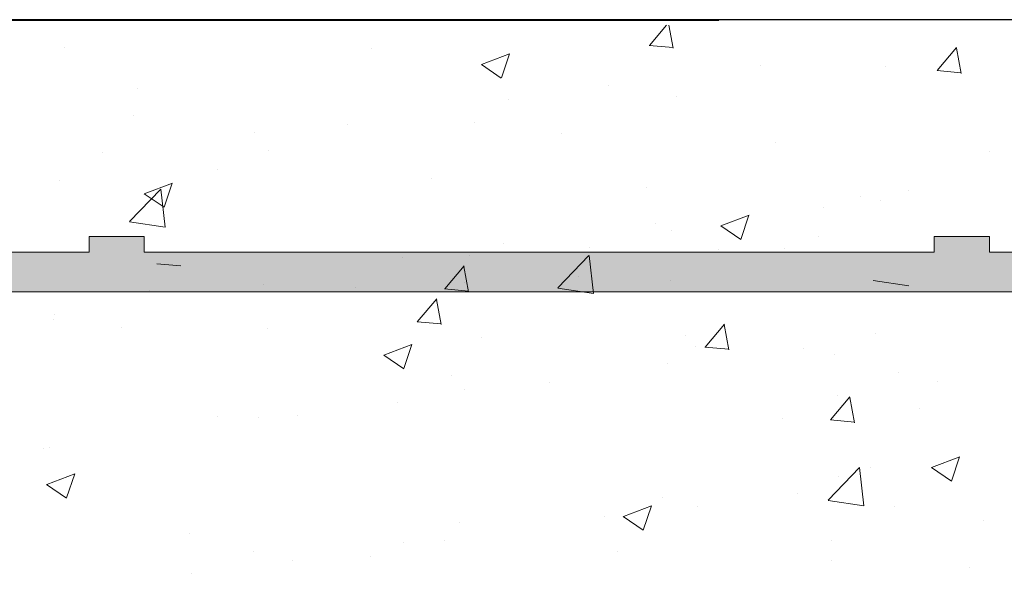
# Model space of a CAD drawing. Units: millimetres. Extents: x 16996 to 17293, y 3349 to 3566.
# Drawn here: x 17145 to 17158, y 3520 to 3527 of the extents above; entities that cross this region are included whole.
import ezdxf

# ---------------------------------------------------------------- set-up
doc = ezdxf.new("R2010")
doc.units = ezdxf.units.MM
doc.layers.get('0').update_dxf_attribs({"lineweight": 25})
for name, color, linetype, lineweight in [('Putz Sch', 252, 'Continuous', 20), ('Putznetz', 7, 'Continuous', 15), ('Putznetz Lienien', 7, 'Continuous', 15), ('Schrauben F', 254, 'Continuous', 18)]:
    doc.layers.add(name, color=color, linetype=linetype, lineweight=lineweight)

# ---------------------------------------------------------------- blocks, each defined once
blk = doc.blocks.new('Putznetz')
at = {"layer": 'Schrauben F'}
h = blk.add_hatch(color=256, dxfattribs=at)
edge = h.paths.add_edge_path()
edge.add_line((3247.3113010507, 102.3155759370761), (3347.311301050699, 102.3155759370759))
edge.add_arc((3347.311301050699, 103.5655759370759), 1.249999999999986, 270.0000000000209, 1.933777246329818e-12)
edge.add_line((3348.5613010507, 103.5655759370761), (3348.0613010507, 103.5655759370761))
edge.add_arc((3347.3113010507, 103.5655759370758), 0.7499999999997016, 269.9999999999783, 360, ccw=False)
edge.add_line((3347.3113010507, 102.8155759370761), (3346.849775685646, 102.8155759370761))
edge.add_line((3346.849775685646, 102.8155759370761), (3346.849775685646, 103.0155759370768))
edge.add_line((3346.849775685646, 103.0155759370768), (3346.149775685645, 103.0155759370768))
edge.add_line((3346.149775685645, 103.0155759370768), (3346.149775685646, 102.8155759370761))
edge.add_line((3346.149775685646, 102.8155759370761), (3336.149775685645, 102.8155759370761))
edge.add_line((3336.149775685645, 102.8155759370761), (3336.149775685645, 103.0155759370768))
edge.add_line((3336.149775685645, 103.0155759370768), (3335.449775685646, 103.0155759370768))
edge.add_line((3335.449775685646, 103.0155759370768), (3335.449775685646, 102.8155759370761))
edge.add_line((3335.449775685646, 102.8155759370761), (3325.449775685644, 102.8155759370761))
edge.add_line((3325.449775685644, 102.8155759370761), (3325.449775685644, 103.0155759370768))
edge.add_line((3325.449775685644, 103.0155759370768), (3324.749775685646, 103.0155759370768))
edge.add_line((3324.749775685646, 103.0155759370768), (3324.749775685645, 102.8155759370761))
edge.add_line((3324.749775685645, 102.8155759370761), (3314.749775685645, 102.8155759370761))
edge.add_line((3314.749775685645, 102.8155759370762), (3314.749775685646, 103.0155759370768))
edge.add_line((3314.749775685646, 103.0155759370768), (3314.049775685647, 103.0155759370768))
edge.add_line((3314.049775685647, 103.0155759370768), (3314.049775685647, 102.8155759370761))
edge.add_line((3314.049775685647, 102.8155759370761), (3304.049775685645, 102.8155759370761))
edge.add_line((3304.049775685645, 102.8155759370761), (3304.049775685645, 103.015575937075))
edge.add_line((3304.049775685645, 103.015575937075), (3303.349775685646, 103.015575937075))
edge.add_line((3303.349775685646, 103.015575937075), (3303.349775685646, 102.8155759370761))
edge.add_line((3303.349775685646, 102.8155759370761), (3293.349775685645, 102.8155759370989))
edge.add_line((3293.349775685645, 102.8155759370761), (3293.349775685646, 103.015575937075))
edge.add_line((3293.349775685646, 103.015575937075), (3292.649775685645, 103.015575937075))
edge.add_line((3292.649775685645, 103.015575937075), (3292.649775685645, 102.8155759370761))
edge.add_line((3292.649775685645, 102.8155759370761), (3282.649775685644, 102.8155759370988))
edge.add_line((3282.649775685645, 102.8155759370761), (3282.649775685645, 103.015575937075))
edge.add_line((3282.649775685645, 103.015575937075), (3281.949775685644, 103.015575937075))
edge.add_line((3281.949775685644, 103.015575937075), (3281.949775685645, 102.815575937076))
edge.add_line((3281.949775685645, 102.815575937076), (3271.949775685644, 102.815575937076))
edge.add_line((3271.949775685644, 102.8155759370761), (3271.949775685644, 103.015575937075))
edge.add_line((3271.949775685644, 103.015575937075), (3271.249775685646, 103.015575937075))
edge.add_line((3271.249775685646, 103.015575937075), (3271.249775685645, 102.8155759370761))
edge.add_line((3271.249775685645, 102.8155759370761), (3261.249775685646, 102.8155759370761))
edge.add_line((3261.249775685646, 102.8155759370761), (3261.249775685646, 103.015575937075))
edge.add_line((3261.249775685646, 103.015575937075), (3260.549775685647, 103.015575937075))
edge.add_line((3260.549775685647, 103.015575937075), (3260.549775685647, 102.8155759370761))
edge.add_line((3260.549775685647, 102.8155759370761), (3250.236645833172, 102.8155759370761))
edge.add_line((3250.236645833172, 102.8155759370761), (3250.236645833172, 103.0155759370768))
edge.add_line((3250.236645833172, 103.0155759370768), (3249.536645833171, 103.0155759370768))
edge.add_line((3249.536645833171, 103.0155759370768), (3249.53664583317, 102.8155759370761))
edge.add_line((3249.53664583317, 102.8155759370761), (3247.3113010507, 102.8155759370761))
edge.add_line((3247.3113010507, 102.8155759370761), (3247.3113010507, 102.3155759370761))
for p, q in [((3303.349775685646, 103.015575937075), (3303.349775685646, 102.8155759370761)), ((3304.049775685645, 103.015575937075), (3303.349775685646, 103.015575937075)), ((3304.049775685645, 102.8155759370761), (3304.049775685645, 103.015575937075)), ((3314.049775685647, 103.0155759370768), (3314.049775685647, 102.8155759370761)), ((3314.749775685646, 103.0155759370768), (3314.049775685647, 103.0155759370768)), ((3314.749775685645, 102.8155759370762), (3314.749775685646, 103.0155759370768)), ((3303.349775685646, 102.8155759370761), (3293.349775685645, 102.8155759370989)), ((3314.049775685647, 102.8155759370761), (3304.049775685645, 102.8155759370761)), ((3324.749775685645, 102.8155759370761), (3314.749775685645, 102.8155759370761))]:
    blk.add_line(p, q)
at = {"layer": 'Putznetz'}
blk.add_line((3247.3113010507, 102.3155759370761), (3347.311301050699, 102.3155759370759), dxfattribs=at)

msp = doc.modelspace()

# ---------------------------------------------------------------- hatches: boundary and pattern name
h = msp.add_hatch()
h.set_pattern_fill('JIS_WOOD', color=256, scale=0.01, style=0)
h.set_pattern_definition([(45, (18615.97192489591, 1714.821042635076), (-0.004999999991609842, 0.004999999991609843), [])])
edge = h.paths.add_edge_path()
edge.add_line((17144.31670491345, 3489.474549920091), (17144.69954762593, 3489.857392632567))
edge.add_arc((17144.55812626969, 3489.998813988805), 0.2, 315.0000000000921, 45.00000000062176)
edge.add_line((17144.69954762593, 3490.140235345043), (17144.31670491345, 3490.523078057518))
edge.add_arc((17144.45812626969, 3490.664499413755), 0.2, 134.9999999998619, 224.9999999997236, ccw=False)
edge.add_line((17144.31670491345, 3490.805920769992), (17144.69954762593, 3491.188763482467))
edge.add_arc((17144.55812626969, 3491.330184838705), 0.2, 315.0000000000921, 45.00000000064481)
edge.add_line((17144.69954762593, 3491.471606194943), (17144.31670491345, 3491.854448907418))
edge.add_arc((17144.45812626969, 3491.995870263655), 0.2, 134.9999999999309, 224.9999999997236, ccw=False)
edge.add_line((17144.31670491345, 3492.137291619892), (17144.69954762593, 3492.520134332367))
edge.add_arc((17144.55812626969, 3492.661555688604), 0.2, 315.0000000000921, 45.00000000062176)
edge.add_line((17144.69954762593, 3492.802977044843), (17144.31670491345, 3493.185819757318))
edge.add_arc((17144.45812626969, 3493.327241113554), 0.2, 134.9999999999309, 224.9999999997236, ccw=False)
edge.add_line((17144.31670491345, 3493.468662469792), (17144.69954762593, 3493.851505182266))
edge.add_arc((17144.55812626969, 3493.992926538504), 0.2, 315.0000000000921, 45.00000000064481)
edge.add_line((17144.69954762593, 3494.134347894743), (17144.31670491345, 3494.517190607218))
edge.add_arc((17144.45812626969, 3494.658611963454), 0.2, 134.9999999999309, 224.9999999997236, ccw=False)
edge.add_line((17144.31670491345, 3494.800033319691), (17144.69954762593, 3495.182876032166))
edge.add_arc((17144.55812626969, 3495.324297388404), 0.2, 315.0000000000921, 45.00000000064481)
edge.add_line((17144.69954762593, 3495.465718744643), (17144.31670491345, 3495.848561457117))
edge.add_arc((17144.45812626969, 3495.989982813354), 0.2, 134.9999999998619, 224.9999999997236, ccw=False)
edge.add_line((17144.31670491345, 3496.131404169591), (17144.69954762593, 3496.514246882066))
edge.add_arc((17144.55812626969, 3496.655668238304), 0.2, 315.0000000000921, 45.00000000064481)
edge.add_line((17144.69954762593, 3496.797089594543), (17144.31670491345, 3497.179932307017))
edge.add_arc((17144.45812626969, 3497.321353663254), 0.2, 134.9999999998619, 224.9999999997236, ccw=False)
edge.add_line((17144.31670491345, 3497.462775019491), (17144.69954762593, 3497.845617731966))
edge.add_arc((17144.55812626969, 3497.987039088204), 0.2, 315.0000000000921, 45.00000000064481)
edge.add_line((17144.69954762593, 3498.128460444443), (17144.31670491345, 3498.511303156917))
edge.add_arc((17144.45812626969, 3498.652724513154), 0.2, 144.9999999997798, 224.9999999997236, ccw=False)
edge.add_line((17144.29429586083, 3498.767439800424), (17145.22195667854, 3500.092276748177))
edge.add_arc((17145.05812626969, 3500.206992035448), 0.2, 325.0000000002877, 2.775479237232324e-10)
edge.add_line((17145.25812626969, 3500.206992035448), (17145.25812626969, 3510.392926538505))
edge.add_arc((17145.45812626969, 3510.392926538505), 0.2, 90, 180, ccw=False)
edge.add_line((17145.45812626969, 3510.592926538505), (17154.25812626969, 3510.592926538505))
edge.add_line((17154.25812626969, 3510.592926538505), (17155.25812626969, 3510.842926538505))
edge.add_line((17155.25812626969, 3510.842926538505), (17169.25812626969, 3510.842926538505))
edge.add_line((17169.25812626969, 3510.842926538505), (17170.25812626969, 3510.592926538505))
edge.add_line((17170.25812626969, 3510.592926538505), (17174.05812626969, 3510.592926538505))
edge.add_arc((17174.05812626969, 3510.792926538505), 0.2, 270, 0)
edge.add_line((17174.25812626969, 3510.792926538505), (17174.25812626969, 3515.392926538505))
edge.add_arc((17174.45812626968, 3515.392926538505), 0.2, 90, 180, ccw=False)
edge.add_line((17174.45812626968, 3515.592926538505), (17194.05812626969, 3515.592926538505))
edge.add_arc((17194.05812626969, 3515.792926538505), 0.2, 270, 0)
edge.add_line((17194.25812626969, 3515.792926538505), (17194.25812626969, 3526.342926538505))
edge.add_arc((17194.00812626969, 3526.342926538505), 0.25, 0, 157.000000000112)
edge.add_line((17193.77800005633, 3526.440609320626), (17193.39059031978, 3525.527929176245))
edge.add_arc((17193.20648934909, 3525.606075401943), 0.2, 259.9999999999049, 337.0000000001215, ccw=False)
edge.add_line((17193.17175971355, 3525.40911385134), (17193.0015383141, 3525.439128476758))
edge.add_arc((17192.95812626968, 3525.192926538504), 0.25, 80.0000000003463, 170.0000000003372)
edge.add_line((17192.71192433143, 3525.236338582921), (17192.62058449879, 3524.718324650612))
edge.add_arc((17192.42362294818, 3524.753054286146), 0.2, 259.999999999801, 349.99999999996146, ccw=False)
edge.add_line((17192.38889331265, 3524.556092735544), (17192.2015383141, 3524.589128476758))
edge.add_arc((17192.15812626969, 3524.342926538505), 0.25, 80.0000000003463, 170.0000000003674)
edge.add_line((17191.91192433143, 3524.386338582922), (17191.81809588135, 3523.854210999789))
edge.add_arc((17191.62113433074, 3523.888940635322), 0.2, 262.7605606730763, 349.99999999996146, ccw=False)
edge.add_arc((17191.55812626969, 3523.392926538505), 0.3, 82.76056067255662, 180.0000000000055)
edge.add_line((17191.25812626969, 3523.392926538505), (17191.25812626969, 3518.042926538505))
edge.add_arc((17191.05812626969, 3518.042926538505), 0.2, 269.9999999999675, 360, ccw=False)
edge.add_line((17191.05812626969, 3517.842926538505), (17188.75812626968, 3517.842926538505))
edge.add_arc((17188.75812626968, 3518.042926538505), 0.2, 180, 270, ccw=False)
edge.add_line((17188.55812626969, 3518.042926538505), (17188.55812626969, 3518.297977564226))
edge.add_arc((17188.50812626969, 3518.542926538505), 0.25, 281.5369590326444, 78.4630409673556)
edge.add_line((17188.55812626969, 3518.787875512783), (17188.55812626969, 3518.997977564226))
edge.add_arc((17188.50812626969, 3519.242926538504), 0.25, 281.5369590326444, 78.4630409673556)
edge.add_line((17188.55812626969, 3519.487875512783), (17188.55812626969, 3519.697977564226))
edge.add_arc((17188.50812626969, 3519.942926538504), 0.25, 281.5369590326444, 78.4630409673556)
edge.add_line((17188.55812626969, 3520.187875512783), (17188.55812626969, 3520.397977564226))
edge.add_arc((17188.50812626969, 3520.642926538505), 0.25, 281.5369590326444, 78.4630409673556)
edge.add_line((17188.55812626969, 3520.887875512783), (17188.55812626969, 3521.592926538504))
edge.add_arc((17188.05812626969, 3521.592926538505), 0.5, 0, 90.00000000002606)
edge.add_line((17188.05812626969, 3522.092926538505), (17186.95812626969, 3522.092926538505))
edge.add_arc((17186.95812626968, 3521.892926538505), 0.2, 90, 180)
edge.add_line((17186.75812626969, 3521.892926538505), (17186.75812626969, 3520.592926538505))
edge.add_arc((17187.25812626969, 3520.592926538505), 0.5, 180, 270)
edge.add_line((17187.25812626969, 3520.092926538505), (17187.35812626969, 3520.092926538505))
edge.add_arc((17187.35812626969, 3519.892926538505), 0.2, 360, 90, ccw=False)
edge.add_line((17187.55812626969, 3519.892926538505), (17187.55812626969, 3518.292926538505))
edge.add_arc((17187.35812626969, 3518.292926538505), 0.2, 269.9999999999675, 360, ccw=False)
edge.add_line((17187.35812626969, 3518.092926538505), (17183.30812626969, 3518.092926538505))
edge.add_arc((17183.30812626969, 3518.292926538505), 0.2, 180, 270, ccw=False)
edge.add_line((17183.10812626969, 3518.292926538505), (17183.10812626968, 3519.332250743257))
edge.add_line((17183.10812626969, 3519.332250743257), (17183.79054535444, 3520.343978642484))
edge.add_arc((17183.75812626968, 3520.842926538505), 0.5, 273.7175613378391, 90.00000000000172)
edge.add_line((17183.75812626968, 3521.342926538505), (17183.25812626968, 3521.342926538505))
edge.add_line((17183.25812626968, 3521.342926538505), (17182.10812626968, 3519.637981424716))
edge.add_line((17182.10812626969, 3519.637981424716), (17182.10812626969, 3518.292926538505))
edge.add_arc((17181.90812626969, 3518.292926538505), 0.2, 270, 360, ccw=False)
edge.add_line((17181.90812626969, 3518.092926538505), (17180.30812626968, 3518.092926538505))
edge.add_arc((17180.30812626968, 3518.292926538505), 0.2, 180, 270, ccw=False)
edge.add_line((17180.10812626969, 3518.292926538505), (17180.10812626969, 3519.637981424715))
edge.add_line((17180.10812626969, 3519.637981424715), (17178.95812626969, 3521.342926538505))
edge.add_line((17178.95812626968, 3521.342926538505), (17178.45812626968, 3521.342926538505))
edge.add_arc((17178.45812626968, 3520.842926538505), 0.5, 90, 266.2824386621626)
edge.add_line((17178.42570718493, 3520.343978642484), (17179.10812626968, 3519.332250743258))
edge.add_line((17179.10812626969, 3519.332250743258), (17179.10812626969, 3518.292926538505))
edge.add_arc((17178.90812626969, 3518.292926538505), 0.2, 270, 360, ccw=False)
edge.add_line((17178.90812626969, 3518.092926538505), (17174.50812626968, 3518.092926538505))
edge.add_arc((17174.50812626969, 3518.292926538505), 0.2, 180, 270, ccw=False)
edge.add_line((17174.30812626969, 3518.292926538505), (17174.30812626969, 3519.332250743257))
edge.add_line((17174.30812626969, 3519.332250743257), (17174.99054535444, 3520.343978642484))
edge.add_arc((17174.95812626968, 3520.842926538505), 0.5, 273.7175613378391, 90.00000000000172)
edge.add_line((17174.95812626968, 3521.342926538505), (17174.45812626968, 3521.342926538505))
edge.add_line((17174.45812626968, 3521.342926538505), (17173.30812626969, 3519.637981424716))
edge.add_line((17173.30812626969, 3519.637981424716), (17173.30812626969, 3518.292926538505))
edge.add_arc((17173.10812626969, 3518.292926538505), 0.2, 270, 360, ccw=False)
edge.add_line((17173.10812626969, 3518.092926538505), (17171.45812626968, 3518.092926538505))
edge.add_arc((17171.45812626968, 3517.892926538505), 0.2, 90, 180)
edge.add_line((17171.25812626969, 3517.892926538505), (17171.25812626969, 3516.092926538508))
edge.add_arc((17168.25812626969, 3516.092926538505), 3, 269.99999999994355, 360, ccw=False)
edge.add_line((17168.25812626969, 3513.092926538505), (17167.43457646848, 3513.092926538505))
edge.add_arc((17167.43457646848, 3512.892926538505), 0.2, 90, 134.9999999997237)
edge.add_line((17167.29315511225, 3513.034347894742), (17166.91031239977, 3512.651505182267))
edge.add_arc((17166.76889104354, 3512.792926538505), 0.2, 225.0000000002533, 315.00000000009214, ccw=False)
edge.add_line((17166.6274696873, 3512.651505182267), (17166.24462697483, 3513.034347894741))
edge.add_arc((17166.10320561859, 3512.892926538505), 0.2, 44.99999999972365, 134.9999999999079)
edge.add_line((17165.96178426235, 3513.034347894742), (17165.57894154987, 3512.651505182268))
edge.add_arc((17165.43752019363, 3512.792926538505), 0.2, 225.0000000004375, 315.0000000002764, ccw=False)
edge.add_line((17165.2960988374, 3512.651505182266), (17164.91325612492, 3513.034347894741))
edge.add_arc((17164.77183476869, 3512.892926538505), 0.2, 44.99999999972365, 134.9999999999079)
edge.add_line((17164.63041341245, 3513.034347894742), (17164.24757069997, 3512.651505182267))
edge.add_arc((17164.10614934374, 3512.792926538505), 0.2, 225.0000000002533, 315.00000000009214, ccw=False)
edge.add_line((17163.9647279875, 3512.651505182267), (17163.58188527502, 3513.034347894741))
edge.add_arc((17163.44046391879, 3512.892926538505), 0.2, 44.99999999972365, 134.9999999999079)
edge.add_line((17163.29904256255, 3513.034347894742), (17162.91619985007, 3512.651505182268))
edge.add_arc((17162.77477849384, 3512.792926538505), 0.2, 225.0000000004375, 315.0000000002764, ccw=False)
edge.add_line((17162.6333571376, 3512.651505182266), (17162.25051442512, 3513.034347894741))
edge.add_arc((17162.10909306889, 3512.892926538505), 0.2, 44.99999999972365, 134.9999999999079)
edge.add_line((17161.96767171265, 3513.034347894742), (17161.58482900017, 3512.651505182267))
edge.add_arc((17161.44340764394, 3512.792926538505), 0.2, 225.0000000002533, 315.00000000009214, ccw=False)
edge.add_line((17161.3019862877, 3512.651505182267), (17160.91914357522, 3513.034347894742))
edge.add_arc((17160.77772221899, 3512.892926538505), 0.2, 44.99999999990788, 134.9999999997467)
edge.add_line((17160.63630086275, 3513.034347894742), (17160.25345815027, 3512.651505182267))
edge.add_arc((17160.11203679403, 3512.792926538505), 0.2, 225.0000000004836, 315.0000000002764, ccw=False)
edge.add_line((17159.9706154378, 3512.651505182266), (17159.58777272532, 3513.034347894741))
edge.add_arc((17159.44635136909, 3512.892926538505), 0.2, 44.99999999972365, 134.9999999999079)
edge.add_line((17159.30493001285, 3513.034347894742), (17158.92208730037, 3512.651505182267))
edge.add_arc((17158.78066594414, 3512.792926538505), 0.2, 225.0000000002533, 315.00000000009214, ccw=False)
edge.add_line((17158.6392445879, 3512.651505182267), (17158.25640187542, 3513.034347894741))
edge.add_arc((17158.11498051919, 3512.892926538505), 0.2, 44.99999999972365, 134.9999999999079)
edge.add_line((17157.97355916295, 3513.034347894742), (17157.59071645048, 3512.651505182268))
edge.add_arc((17157.44929509424, 3512.792926538505), 0.2, 225.0000000004375, 315.0000000002764, ccw=False)
edge.add_line((17157.307873738, 3512.651505182266), (17156.92503102552, 3513.034347894741))
edge.add_arc((17156.78360966929, 3512.892926538505), 0.2, 44.99999999972365, 134.9999999999079)
edge.add_line((17156.64218831305, 3513.034347894742), (17156.25934560057, 3512.651505182267))
edge.add_arc((17156.11792424434, 3512.792926538505), 0.2, 225.0000000002533, 315.00000000009214, ccw=False)
edge.add_line((17155.9765028881, 3512.651505182267), (17155.59366017563, 3513.034347894741))
edge.add_arc((17155.45223881939, 3512.892926538505), 0.2, 44.99999999972365, 134.9999999999079)
edge.add_line((17155.31081746315, 3513.034347894742), (17154.92797475067, 3512.651505182268))
edge.add_arc((17154.78655339444, 3512.792926538505), 0.2, 225.0000000004375, 315.0000000002764, ccw=False)
edge.add_line((17154.6451320382, 3512.651505182266), (17154.26228932572, 3513.034347894741))
edge.add_arc((17154.12086796949, 3512.892926538505), 0.2, 44.99999999972365, 134.9999999999079)
edge.add_line((17153.97944661325, 3513.034347894742), (17153.59660390077, 3512.651505182267))
edge.add_arc((17153.45518254454, 3512.792926538505), 0.2, 225.0000000002533, 315.00000000009214, ccw=False)
edge.add_line((17153.3137611883, 3512.651505182267), (17152.93091847582, 3513.034347894741))
edge.add_arc((17152.78949711959, 3512.892926538505), 0.2, 44.99999999972365, 134.9999999999079)
edge.add_line((17152.64807576335, 3513.034347894742), (17152.26523305088, 3512.651505182268))
edge.add_arc((17152.12381169464, 3512.792926538505), 0.2, 225.0000000004375, 315.0000000002764, ccw=False)
edge.add_line((17151.9823903384, 3512.651505182266), (17151.59954762592, 3513.034347894742))
edge.add_arc((17151.45812626969, 3512.892926538505), 0.2, 44.99999999972365, 89.9999999997697)
edge.add_line((17151.45812626969, 3513.092926538505), (17141.65812626969, 3513.092926538505))
edge.add_arc((17141.65812626969, 3512.892926538505), 0.2, 90, 180)
edge.add_line((17141.45812626969, 3512.892926538505), (17141.45812626969, 3512.592926538505))
edge.add_arc((17140.45812626968, 3512.592926538505), 1, 270, 360, ccw=False)
edge.add_line((17140.45812626968, 3511.592926538505), (17137.45812626968, 3511.592926538505))
edge.add_arc((17137.45812626968, 3511.392926538505), 0.2, 90, 180)
edge.add_line((17137.25812626969, 3511.392926538505), (17137.25812626969, 3503.292926538505))
edge.add_arc((17137.45812626969, 3503.292926538505), 0.2, 180, 270)
edge.add_line((17137.45812626969, 3503.092926538505), (17138.75812626969, 3503.092926538505))
edge.add_line((17138.75812626969, 3503.092926538505), (17139.25812626969, 3504.592926538505))
edge.add_line((17139.25812626969, 3504.592926538505), (17139.25812626969, 3508.892926538505))
edge.add_arc((17139.45812626969, 3508.892926538505), 0.2, 90, 180, ccw=False)
edge.add_line((17139.45812626969, 3509.092926538505), (17141.25812626969, 3509.092926538505))
edge.add_arc((17141.25812626969, 3508.892926538505), 0.2, 360, 90, ccw=False)
edge.add_line((17141.45812626969, 3508.892926538505), (17141.45812626969, 3461.292926538505))
edge.add_arc((17141.25812626969, 3461.292926538505), 0.2, 270, 360, ccw=False)
edge.add_line((17141.25812626969, 3461.092926538505), (17139.45812626969, 3461.092926538505))
edge.add_arc((17139.45812626969, 3461.292926538505), 0.2, 180, 270, ccw=False)
edge.add_line((17139.25812626969, 3461.292926538505), (17139.25812626969, 3465.592926538505))
edge.add_line((17139.25812626969, 3465.592926538505), (17138.75812626969, 3467.092926538505))
edge.add_line((17138.75812626969, 3467.092926538505), (17137.45812626968, 3467.092926538505))
edge.add_arc((17137.45812626968, 3466.892926538505), 0.2, 90, 180)
edge.add_line((17137.25812626969, 3466.892926538505), (17137.25812626969, 3459.292926538505))
edge.add_arc((17137.45812626968, 3459.292926538505), 0.2, 180, 270)
edge.add_line((17137.45812626968, 3459.092926538505), (17141.25812626968, 3459.092926538505))
edge.add_arc((17141.25812626969, 3458.892926538505), 0.2, 360, 90, ccw=False)
edge.add_line((17141.45812626969, 3458.892926538505), (17141.45812626969, 3443.792926538505))
edge.add_arc((17141.65812626969, 3443.792926538505), 0.2, 180, 270)
edge.add_line((17141.65812626969, 3443.592926538505), (17142.55812626969, 3443.592926538505))
edge.add_arc((17142.55812626969, 3443.792926538505), 0.2, 270, 359.9999999999349)
edge.add_line((17142.75812626969, 3443.792926538505), (17142.75812626969, 3444.027241113555))
edge.add_arc((17142.95812626969, 3444.027241113555), 0.2, 135.0000000000806, 180, ccw=False)
edge.add_line((17142.81670491345, 3444.168662469791), (17143.19954762593, 3444.551505182267))
edge.add_arc((17143.05812626969, 3444.692926538504), 0.2, 315.0000000002764, 45.00000000013826)
edge.add_line((17143.19954762593, 3444.834347894742), (17142.81670491345, 3445.217190607217))
edge.add_arc((17142.95812626969, 3445.358611963455), 0.2, 134.9999999998619, 224.9999999997236, ccw=False)
edge.add_line((17142.81670491345, 3445.500033319691), (17143.19954762593, 3445.882876032167))
edge.add_arc((17143.05812626969, 3446.024297388404), 0.2, 315.0000000002764, 45.00000000013826)
edge.add_line((17143.19954762593, 3446.165718744642), (17142.81670491345, 3446.548561457117))
edge.add_arc((17142.95812626969, 3446.689982813355), 0.2, 134.9999999998619, 224.9999999997236, ccw=False)
edge.add_line((17142.81670491345, 3446.831404169591), (17143.19954762593, 3447.214246882067))
edge.add_arc((17143.05812626969, 3447.355668238304), 0.2, 315.0000000002764, 45.00000000013826)
edge.add_line((17143.19954762593, 3447.497089594542), (17142.81670491345, 3447.879932307017))
edge.add_arc((17142.95812626969, 3448.021353663255), 0.2, 134.9999999998734, 224.9999999997236, ccw=False)
edge.add_line((17142.81670491345, 3448.162775019491), (17143.19954762593, 3448.545617731967))
edge.add_arc((17143.05812626969, 3448.687039088204), 0.2, 315.0000000002764, 45.00000000013826)
edge.add_line((17143.19954762593, 3448.828460444442), (17142.81670491345, 3449.211303156917))
edge.add_arc((17142.95812626969, 3449.352724513154), 0.2, 134.9999999999424, 224.9999999997236, ccw=False)
edge.add_line((17142.81670491345, 3449.494145869391), (17143.19954762593, 3449.876988581867))
edge.add_arc((17143.05812626969, 3450.018409938104), 0.2, 315.0000000002764, 45.00000000011521)
edge.add_line((17143.19954762593, 3450.159831294342), (17142.81670491345, 3450.542674006817))
edge.add_arc((17142.95812626969, 3450.684095363054), 0.2, 134.9999999999424, 224.9999999997236, ccw=False)
edge.add_line((17142.81670491345, 3450.825516719291), (17143.19954762593, 3451.208359431766))
edge.add_arc((17143.05812626969, 3451.349780788004), 0.2, 315.0000000002764, 45.00000000013826)
edge.add_line((17143.19954762593, 3451.491202144241), (17142.81670491345, 3451.874044856717))
edge.add_arc((17142.95812626969, 3452.015466212954), 0.2, 134.9999999999424, 224.9999999997236, ccw=False)
edge.add_line((17142.81670491345, 3452.156887569191), (17143.19954762593, 3452.539730281666))
edge.add_arc((17143.05812626969, 3452.681151637904), 0.2, 315.0000000002764, 45.00000000013826)
edge.add_line((17143.19954762593, 3452.822572994141), (17142.81670491345, 3453.205415706617))
edge.add_arc((17142.95812626969, 3453.346837062853), 0.2, 144.9999999998678, 224.9999999997236, ccw=False)
edge.add_line((17142.79429586083, 3453.461552350123), (17143.92195667854, 3455.072018899229))
edge.add_arc((17143.75812626969, 3455.186734186499), 0.2, 325.0000000002877, 2.405008227935453e-10)
edge.add_line((17143.95812626968, 3455.186734186499), (17143.95812626968, 3465.092926538504))
edge.add_arc((17146.95812626968, 3465.092926538505), 3, 89.99999999999352, 180, ccw=False)
edge.add_line((17146.95812626968, 3468.092926538505), (17163.75812626968, 3468.092926538505))
edge.add_arc((17163.75812626969, 3466.092926538505), 2, 3.183231456205249e-12, 90, ccw=False)
edge.add_line((17165.75812626969, 3466.092926538505), (17165.75812626969, 3443.792926538505))
edge.add_arc((17165.95812626969, 3443.792926538505), 0.2, 180, 270)
edge.add_line((17165.95812626969, 3443.592926538505), (17167.05812626969, 3443.592926538505))
edge.add_arc((17167.05812626969, 3443.792926538505), 0.2, 270, 44.99999999991944)
edge.add_line((17167.19954762593, 3443.934347894741), (17166.81670491345, 3444.317190607217))
edge.add_arc((17166.95812626969, 3444.458611963454), 0.2, 134.9999999998734, 224.9999999997236, ccw=False)
edge.add_line((17166.81670491345, 3444.600033319692), (17167.19954762593, 3444.982876032167))
edge.add_arc((17167.05812626969, 3445.124297388405), 0.2, 315.0000000002764, 45.00000000012671)
edge.add_line((17167.19954762593, 3445.265718744641), (17166.81670491345, 3445.648561457117))
edge.add_arc((17166.95812626969, 3445.789982813354), 0.2, 134.9999999998734, 224.9999999997236, ccw=False)
edge.add_line((17166.81670491345, 3445.931404169592), (17167.19954762593, 3446.314246882067))
edge.add_arc((17167.05812626969, 3446.455668238304), 0.2, 315.0000000002764, 45.00000000012671)
edge.add_line((17167.19954762593, 3446.597089594541), (17166.81670491345, 3446.979932307017))
edge.add_arc((17166.95812626969, 3447.121353663254), 0.2, 134.9999999998849, 224.9999999997236, ccw=False)
edge.add_line((17166.81670491345, 3447.262775019492), (17167.19954762593, 3447.645617731967))
edge.add_arc((17167.05812626969, 3447.787039088204), 0.2, 315.0000000002764, 45.00000000012671)
edge.add_line((17167.19954762593, 3447.928460444441), (17166.81670491345, 3448.311303156917))
edge.add_arc((17166.95812626969, 3448.452724513154), 0.2, 134.9999999999424, 224.9999999997236, ccw=False)
edge.add_line((17166.81670491345, 3448.594145869391), (17167.19954762593, 3448.976988581867))
edge.add_arc((17167.05812626969, 3449.118409938104), 0.2, 315.0000000002764, 45.00000000011521)
edge.add_line((17167.19954762593, 3449.259831294341), (17166.81670491345, 3449.642674006817))
edge.add_arc((17166.95812626969, 3449.784095363054), 0.2, 134.9999999999424, 224.9999999997236, ccw=False)
edge.add_line((17166.81670491345, 3449.925516719291), (17167.19954762593, 3450.308359431767))
edge.add_arc((17167.05812626969, 3450.449780788004), 0.2, 315.0000000002764, 45.00000000012671)
edge.add_line((17167.19954762593, 3450.591202144241), (17166.81670491345, 3450.974044856717))
edge.add_arc((17166.95812626969, 3451.115466212954), 0.2, 134.9999999999424, 224.9999999997236, ccw=False)
edge.add_line((17166.81670491345, 3451.256887569191), (17167.19954762593, 3451.639730281667))
edge.add_arc((17167.05812626969, 3451.781151637904), 0.2, 315.0000000002764, 45.00000000012671)
edge.add_line((17167.19954762593, 3451.922572994141), (17166.81670491345, 3452.305415706617))
edge.add_arc((17166.95812626969, 3452.446837062854), 0.2, 134.9999999998849, 224.9999999997236, ccw=False)
edge.add_line((17166.81670491345, 3452.588258419091), (17167.19954762593, 3452.971101131567))
edge.add_arc((17167.05812626969, 3453.112522487804), 0.2, 315.0000000002764, 45.00000000012671)
edge.add_line((17167.19954762593, 3453.253943844041), (17166.81670491345, 3453.636786556517))
edge.add_arc((17166.95812626969, 3453.778207912754), 0.2, 134.9999999998849, 224.9999999997236, ccw=False)
edge.add_line((17166.81670491345, 3453.919629268991), (17167.19954762593, 3454.302471981467))
edge.add_arc((17167.05812626969, 3454.443893337704), 0.2, 315.0000000002764, 45.00000000012671)
edge.add_line((17167.19954762593, 3454.585314693941), (17166.81670491345, 3454.968157406417))
edge.add_arc((17166.95812626969, 3455.109578762654), 0.2, 134.9999999998849, 224.9999999997236, ccw=False)
edge.add_line((17166.81670491345, 3455.251000118891), (17167.19954762593, 3455.633842831367))
edge.add_arc((17167.05812626969, 3455.775264187604), 0.2, 315.0000000002764, 45.00000000012671)
edge.add_line((17167.19954762593, 3455.916685543841), (17166.81670491345, 3456.299528256317))
edge.add_arc((17166.95812626969, 3456.440949612554), 0.2, 134.9999999998849, 224.9999999997236, ccw=False)
edge.add_line((17166.81670491345, 3456.582370968791), (17167.19954762593, 3456.965213681267))
edge.add_arc((17167.05812626969, 3457.106635037504), 0.2, 315.0000000002764, 45.00000000012671)
edge.add_line((17167.19954762593, 3457.248056393741), (17166.81670491345, 3457.630899106216))
edge.add_arc((17166.95812626969, 3457.772320462454), 0.2, 134.9999999998849, 224.9999999997236, ccw=False)
edge.add_line((17166.81670491345, 3457.913741818691), (17167.19954762593, 3458.296584531167))
edge.add_arc((17167.05812626969, 3458.438005887404), 0.2, 315.0000000002764, 45.00000000012671)
edge.add_line((17167.19954762593, 3458.579427243641), (17166.81670491345, 3458.962269956117))
edge.add_arc((17166.95812626969, 3459.103691312353), 0.2, 134.9999999999424, 224.9999999997236, ccw=False)
edge.add_line((17166.81670491345, 3459.245112668591), (17167.19954762593, 3459.627955381067))
edge.add_arc((17167.05812626969, 3459.769376737304), 0.2, 315.0000000002764, 45.00000000011521)
edge.add_line((17167.19954762593, 3459.910798093541), (17166.81670491345, 3460.293640806017))
edge.add_arc((17166.95812626969, 3460.435062162253), 0.2, 134.9999999999424, 224.9999999997236, ccw=False)
edge.add_line((17166.81670491345, 3460.576483518491), (17167.19954762593, 3460.959326230967))
edge.add_arc((17167.05812626969, 3461.100747587204), 0.2, 315.0000000002764, 45.00000000012671)
edge.add_line((17167.19954762593, 3461.24216894344), (17166.81670491345, 3461.625011655917))
edge.add_arc((17166.95812626969, 3461.766433012153), 0.2, 134.9999999999424, 224.9999999997236, ccw=False)
edge.add_line((17166.81670491345, 3461.907854368391), (17167.19954762593, 3462.290697080867))
edge.add_arc((17167.05812626969, 3462.432118437104), 0.2, 315.0000000002764, 45.00000000012671)
edge.add_line((17167.19954762593, 3462.57353979334), (17166.81670491345, 3462.956382505816))
edge.add_arc((17166.95812626969, 3463.097803862053), 0.2, 134.9999999998849, 224.9999999997236, ccw=False)
edge.add_line((17166.81670491345, 3463.239225218291), (17167.19954762593, 3463.622067930767))
edge.add_arc((17167.05812626969, 3463.763489287004), 0.2, 315.0000000002764, 45.00000000012671)
edge.add_line((17167.19954762593, 3463.90491064324), (17166.81670491345, 3464.287753355717))
edge.add_arc((17166.95812626969, 3464.429174711953), 0.2, 134.9999999999424, 224.9999999997236, ccw=False)
edge.add_line((17166.81670491345, 3464.570596068191), (17167.19954762593, 3464.953438780667))
edge.add_arc((17167.05812626969, 3465.094860136904), 0.2, 315.0000000002764, 1.957695017534424e-10)
edge.add_line((17167.25812626969, 3465.094860136904), (17167.25812626969, 3466.092926538505))
edge.add_arc((17169.25812626969, 3466.092926538505), 2, 90, 180, ccw=False)
edge.add_line((17169.25812626969, 3468.092926538505), (17172.05812626969, 3468.092926538505))
edge.add_arc((17172.05812626969, 3467.892926538505), 0.2, 360, 90, ccw=False)
edge.add_line((17172.25812626969, 3467.892926538505), (17172.25812626969, 3460.792926538505))
edge.add_arc((17172.05812626969, 3460.792926538505), 0.2, 270, 360, ccw=False)
edge.add_line((17172.05812626969, 3460.592926538505), (17171.25812626968, 3460.592926538505))
edge.add_arc((17171.25812626968, 3460.392926538505), 0.2, 90, 180)
edge.add_line((17171.05812626969, 3460.392926538505), (17171.05812626969, 3459.792926538505))
edge.add_arc((17171.25812626968, 3459.792926538505), 0.2, 180, 270)
edge.add_line((17171.25812626968, 3459.592926538505), (17175.85812626968, 3459.592926538505))
edge.add_arc((17175.85812626969, 3459.792926538505), 0.2, 270, 0)
edge.add_line((17176.05812626969, 3459.792926538505), (17176.05812626969, 3460.392926538505))
edge.add_arc((17175.85812626969, 3460.392926538505), 0.2, 0, 90.00000000003257)
edge.add_line((17175.85812626969, 3460.592926538505), (17173.45812626969, 3460.592926538505))
edge.add_arc((17173.45812626968, 3460.792926538505), 0.2, 180, 270, ccw=False)
edge.add_line((17173.25812626969, 3460.792926538505), (17173.25812626969, 3464.192926538505))
edge.add_arc((17173.45812626968, 3464.192926538504), 0.2, 89.99999999998369, 180, ccw=False)
edge.add_line((17173.45812626968, 3464.392926538505), (17175.55812626969, 3464.392926538505))
edge.add_arc((17175.55812626969, 3464.192926538504), 0.2, 360, 90, ccw=False)
edge.add_line((17175.75812626969, 3464.192926538504), (17175.75812626969, 3463.792926538504))
edge.add_arc((17175.95812626968, 3463.792926538505), 0.2, 180, 270)
edge.add_line((17175.95812626968, 3463.592926538505), (17177.55812626969, 3463.592926538505))
edge.add_arc((17177.55812626969, 3463.792926538505), 0.2, 270, 0)
edge.add_line((17177.75812626969, 3463.792926538505), (17177.75812626968, 3464.892926538505))
edge.add_arc((17177.25812626968, 3464.892926538505), 0.5, 0, 89.99999999996743)
edge.add_line((17177.25812626968, 3465.392926538505), (17176.80307524396, 3465.392926538504))
edge.add_arc((17176.55812626968, 3465.342926538505), 0.25, 11.53695903260269, 168.4630409670714)
edge.add_line((17176.31317729541, 3465.392926538505), (17176.10307524397, 3465.392926538505))
edge.add_arc((17175.85812626969, 3465.342926538505), 0.25, 11.53695903270478, 168.4630409671735)
edge.add_line((17175.61317729541, 3465.392926538504), (17175.40307524396, 3465.392926538504))
edge.add_arc((17175.15812626969, 3465.342926538505), 0.25, 11.53695903260269, 168.4630409670714)
edge.add_line((17174.91317729541, 3465.392926538505), (17174.70307524396, 3465.392926538505))
edge.add_arc((17174.45812626968, 3465.342926538505), 0.25, 11.53695903270478, 168.4630409671735)
edge.add_line((17174.21317729541, 3465.392926538504), (17173.45812626969, 3465.392926538504))
edge.add_arc((17173.45812626968, 3465.592926538505), 0.2, 180, 270, ccw=False)
edge.add_line((17173.25812626969, 3465.592926538505), (17173.25812626969, 3467.892926538505))
edge.add_arc((17173.45812626968, 3467.892926538505), 0.2, 90, 180, ccw=False)
edge.add_line((17173.45812626968, 3468.092926538505), (17179.05812626969, 3468.092926538505))
edge.add_arc((17179.05812626969, 3468.392926538505), 0.3, 270, 7.239439327206258)
edge.add_arc((17179.5541403665, 3468.455934599564), 0.2, 100.00000000019662, 187.239439327336, ccw=False)
edge.add_line((17179.51941073097, 3468.652896150166), (17180.0515383141, 3468.746724600252))
edge.add_arc((17180.00812626969, 3468.992926538504), 0.25, 279.9999999996537, 5.080287484635141)
edge.add_arc((17180.45635848602, 3469.032774760987), 0.2, 100.0000000001944, 185.0802874850794, ccw=False)
edge.add_line((17180.42162885049, 3469.229736311589), (17180.8015383141, 3469.296724600251))
edge.add_arc((17180.75812626969, 3469.542926538505), 0.25, 279.9999999996356, 358.905612167983)
edge.add_arc((17181.20804418483, 3469.534331759196), 0.2, 112.0000000001447, 178.9056121682083, ccw=False)
edge.add_line((17181.13312286614, 3469.71976853011), (17182.10177791804, 3470.111130574863))
edge.add_arc((17182.00812626969, 3470.342926538505), 0.25, 291.9999999997, 89.99999999960856)
edge.add_line((17182.00812626969, 3470.592926538505), (17178.25812626969, 3470.592926538505))
edge.add_line((17178.25812626969, 3470.592926538505), (17176.25812626969, 3470.092926538505))
edge.add_line((17176.25812626969, 3470.092926538505), (17157.25812626969, 3470.092926538505))
edge.add_line((17157.25812626969, 3470.092926538505), (17154.25812626969, 3470.592926538505))
edge.add_line((17154.25812626969, 3470.592926538505), (17145.45812626969, 3470.592926538505))
edge.add_arc((17145.45812626969, 3470.792926538505), 0.2, 180, 270, ccw=False)
edge.add_line((17145.25812626969, 3470.792926538505), (17145.25812626969, 3481.122006792061))
edge.add_arc((17145.05812626969, 3481.122006792061), 0.2, 0, 34.99999999998989)
edge.add_line((17145.22195667855, 3481.236722079331), (17144.29429586083, 3482.561559027085))
edge.add_arc((17144.45812626969, 3482.676274314355), 0.2, 134.9999999997916, 214.9999999997124, ccw=False)
edge.add_line((17144.31670491345, 3482.817695670592), (17144.69954762593, 3483.200538383067))
edge.add_arc((17144.55812626969, 3483.341959739305), 0.2, 315.0000000000921, 45.00000000064481)
edge.add_line((17144.69954762593, 3483.483381095543), (17144.31670491345, 3483.866223808018))
edge.add_arc((17144.45812626969, 3484.007645164255), 0.2, 134.9999999998619, 224.9999999997236, ccw=False)
edge.add_line((17144.31670491345, 3484.149066520492), (17144.69954762593, 3484.531909232967))
edge.add_arc((17144.55812626969, 3484.673330589205), 0.2, 315.0000000000921, 45.00000000064481)
edge.add_line((17144.69954762593, 3484.814751945443), (17144.31670491345, 3485.197594657918))
edge.add_arc((17144.45812626969, 3485.339016014155), 0.2, 134.9999999999309, 224.9999999997236, ccw=False)
edge.add_line((17144.31670491345, 3485.480437370392), (17144.69954762593, 3485.863280082867))
edge.add_arc((17144.55812626969, 3486.004701439105), 0.2, 315.0000000000921, 45.00000000062176)
edge.add_line((17144.69954762593, 3486.146122795343), (17144.31670491345, 3486.528965507818))
edge.add_arc((17144.45812626969, 3486.670386864055), 0.2, 134.9999999999309, 224.9999999997236, ccw=False)
edge.add_line((17144.31670491345, 3486.811808220292), (17144.69954762593, 3487.194650932767))
edge.add_arc((17144.55812626969, 3487.336072289005), 0.2, 315.0000000000921, 45.00000000064481)
edge.add_line((17144.69954762593, 3487.477493645243), (17144.31670491345, 3487.860336357718))
edge.add_arc((17144.45812626969, 3488.001757713955), 0.2, 134.9999999999309, 224.9999999997236, ccw=False)
edge.add_line((17144.31670491345, 3488.143179070192), (17144.69954762593, 3488.526021782667))
edge.add_arc((17144.55812626969, 3488.667443138905), 0.2, 315.0000000000921, 45.00000000062176)
edge.add_line((17144.69954762593, 3488.808864495143), (17144.31670491345, 3489.191707207617))
edge.add_arc((17144.45812626969, 3489.333128563854), 0.2, 134.9999999998849, 224.9999999997236, ccw=False)

# ---------------------------------------------------------------- linework, layer by layer
for p, q in [((17194.01281593794, 3526.592882548658), (17025.20612636871, 3526.58790771466)), ((17025.20612636871, 3526.58790771466), (17154.09874091145, 3526.58790771466)), ((17025.20612636871, 3526.58790771466), (17154.09874091145, 3526.58790771466))]:
    msp.add_line(p, q)
at = {"layer": 'Putz Sch'}
for p, q in [((17153.22086144423, 3526.265841183745), (17153.43871121529, 3526.525464431055)), ((17153.52219790053, 3526.231052735346), (17153.46789230997, 3526.525464431056)), ((17145.81635763196, 3526.242288992785), (17145.81635763196, 3526.242288992785)), ((17153.21777213516, 3526.265802051106), (17153.52141227914, 3526.239236980716)), ((17149.70796025751, 3526.225701129117), (17149.70796025751, 3526.225701129117)), ((17151.09391944325, 3526.024479608305), (17151.44961358575, 3526.161017797082)), ((17151.34568369634, 3525.854443536575), (17151.44868737071, 3526.161423475768)), ((17156.86455482415, 3525.947059472967), (17157.10945690344, 3526.238922405795)), ((17157.1658746681, 3525.912247049818), (17157.10713910691, 3526.230675336646)), ((17151.092836003, 3526.024326522821), (17151.34552665512, 3525.853884525843)), ((17154.63026570949, 3526.007799674959), (17154.63026570949, 3526.007799674959)), ((17156.20575603126, 3525.995847749052), (17156.20575603126, 3525.995847749052)), ((17156.8614538629, 3525.947021206432), (17157.16509400688, 3525.920456136042)), ((17152.7063074693, 3525.754505767384), (17152.7063074693, 3525.754505767384)), ((17146.74537662979, 3525.71717130845), (17146.74537662979, 3525.71717130845)), ((17151.43458114562, 3525.587079820623), (17151.43458114562, 3525.587079820623)), ((17153.56727066726, 3525.614968126741), (17153.56727066726, 3525.614968126741)), ((17146.68340572837, 3525.37955758026), (17146.68340572837, 3525.37955758026)), ((17149.39521763171, 3525.264982700407), (17149.39521763171, 3525.264982700407)), ((17151.00132953269, 3525.289753649498), (17151.00132953269, 3525.289753649498)), ((17148.226305232, 3525.164702283647), (17148.226305232, 3525.164702283647)), ((17152.10702953505, 3525.150407820553), (17152.10702953505, 3525.150407820553)), ((17154.81884143839, 3525.0358329407), (17154.81884143839, 3525.0358329407)), ((17146.30234699182, 3524.911408376072), (17146.30234699182, 3524.911408376072)), ((17148.39307093096, 3524.932067837633), (17148.39307093096, 3524.932067837633)), ((17157.53065334172, 3524.921258060846), (17157.53065334172, 3524.921258060846)), ((17147.75451286456, 3524.69718707766), (17147.75451286456, 3524.69718707766)), ((17145.75458556695, 3524.551188215322), (17145.75458556695, 3524.551188215322)), ((17146.82558973331, 3524.386021342984), (17147.1812838758, 3524.522559531761)), ((17147.07735388094, 3524.215986382254), (17147.18035755531, 3524.522966321447)), ((17150.46632476789, 3524.582612197806), (17150.46632476789, 3524.582612197806)), ((17146.63806914158, 3524.034951827172), (17147.03374269837, 3524.447328701472)), ((17146.82450761067, 3524.385871164109), (17147.07719826278, 3524.215429167131)), ((17147.09014327534, 3523.964281361199), (17147.03401852864, 3524.446727734186)), ((17153.17813667123, 3524.468037317953), (17153.17813667123, 3524.468037317953)), ((17156.50214837289, 3524.426565715573), (17156.50214837289, 3524.426565715573)), ((17155.88994857457, 3524.353462438099), (17155.88994857457, 3524.353462438099)), ((17156.14398396625, 3524.304746971589), (17156.14398396625, 3524.304746971589)), ((17155.42339000542, 3524.211712232588), (17155.42339000542, 3524.211712232588)), ((17146.63885579857, 3524.032082349615), (17147.09065426459, 3523.962011056603)), ((17153.29387245928, 3524.004188178596), (17153.29387245928, 3524.004188178596)), ((17154.12621703996, 3523.97916923797), (17154.48191118245, 3524.115707426747)), ((17154.37796941934, 3523.80914142058), (17154.4809730937, 3524.116121359773)), ((17153.50549860225, 3523.923867349278), (17153.50549860225, 3523.923867349278)), ((17154.12512382838, 3523.979022559086), (17154.37781448049, 3523.808580562109)), ((17151.36991421909, 3523.750894271022), (17151.36991421909, 3523.750894271022)), ((17155.36163033103, 3523.849068800977), (17155.36163033103, 3523.849068800977)), ((17152.46080637769, 3523.703182411921), (17152.46080637769, 3523.703182411921)), ((17154.08990400734, 3523.681642854216), (17154.08990400734, 3523.681642854216)), ((17154.93127357962, 3523.696827401991), (17154.93127357962, 3523.696827401991)), ((17146.98329958339, 3523.499186257437), (17147.28693972736, 3523.472621187048)), ((17150.09818789541, 3523.583468324261), (17150.09818789541, 3523.583468324261)), ((17150.93955746768, 3523.598652872036), (17150.93955746768, 3523.598652872036)), ((17152.05964995942, 3523.194105268518), (17152.45532351622, 3523.606482142817)), ((17152.51172492499, 3523.123436003154), (17152.45560017829, 3523.605882376141)), ((17150.63005922475, 3523.180442230538), (17150.87496130405, 3523.472305163366)), ((17150.93138721159, 3523.145699194421), (17150.8726516504, 3523.464127481249)), ((17150.88162809373, 3523.25926531724), (17150.88162809373, 3523.25926531724)), ((17152.32301497788, 3523.339141590125), (17152.32301497788, 3523.339141590125)), ((17153.48993886191, 3523.292827121209), (17153.48993886191, 3523.292827121209)), ((17156.05215350271, 3523.289401363424), (17156.50395196872, 3523.219330070412)), ((17146.8899119818, 3523.161090787285), (17146.8899119818, 3523.161090787285)), ((17148.33129886595, 3523.24096706017), (17148.33129886595, 3523.24096706017)), ((17149.49822274997, 3523.194652591254), (17149.49822274997, 3523.194652591254)), ((17150.62698131112, 3523.180405412763), (17150.9306214551, 3523.153840342374)), ((17152.06043739078, 3523.191226833469), (17152.51223585679, 3523.121155540457)), ((17150.28203649274, 3522.763485989805), (17150.52693857203, 3523.055348922634)), ((17150.58334786721, 3522.728718978939), (17150.52461230603, 3523.047147265767)), ((17145.67274332277, 3522.797340869253), (17145.67274332277, 3522.797340869253)), ((17145.69281350194, 3522.860087437859), (17145.69281350194, 3522.860087437859)), ((17150.27894692693, 3522.763450038135), (17150.58258707091, 3522.736884967745)), ((17146.53563912226, 3522.686122770588), (17146.53563912226, 3522.686122770588)), ((17148.38455522611, 3522.6827659894), (17148.38455522611, 3522.6827659894)), ((17153.92572987266, 3522.444704279027), (17154.17063195195, 3522.736567211855)), ((17154.22702463478, 3522.409913293413), (17154.16828907359, 3522.72834158024)), ((17151.09636712945, 3522.568191109546), (17151.09636712945, 3522.568191109546)), ((17153.67805126077, 3522.587782979148), (17153.67805126077, 3522.587782979148)), ((17156.08221190124, 3522.613646194126), (17156.08221190124, 3522.613646194126)), ((17149.85788733001, 3522.340710972649), (17150.21358147251, 3522.477249161426)), ((17150.10963960394, 3522.170684266259), (17150.2126432783, 3522.477664205452)), ((17153.80817903279, 3522.453616229693), (17153.80817903279, 3522.453616229693)), ((17153.92262865468, 3522.444669193461), (17154.22626879865, 3522.418104123071)), ((17155.16575512269, 3522.42295421921), (17155.16575512269, 3522.42295421921)), ((17149.85679543605, 3522.340567200375), (17150.10948608816, 3522.170125203397)), ((17155.56641438349, 3522.346327438433), (17155.56641438349, 3522.346327438433)), ((17153.44372653724, 3522.232766571815), (17153.44372653724, 3522.232766571815)), ((17150.71546763305, 3522.079253158481), (17150.71546763305, 3522.079253158481)), ((17156.37885415618, 3522.118191075337), (17156.37885415618, 3522.118191075337)), ((17156.86822713895, 3522.00309684839), (17156.86822713895, 3522.00309684839)), ((17150.87778540267, 3521.907552094573), (17150.87778540267, 3521.907552094573)), ((17151.95747920908, 3522.000576682234), (17151.95747920908, 3522.000576682234)), ((17155.51431096152, 3521.520556365958), (17155.75921304081, 3521.812419298786)), ((17155.59650081526, 3521.835670901629), (17155.59650081526, 3521.835670901629)), ((17155.81559725416, 3521.485810792627), (17155.75686169297, 3521.804239079454)), ((17150.03352096889, 3521.747282774659), (17150.03352096889, 3521.747282774659)), ((17156.63752151968, 3521.663956935833), (17156.63752151968, 3521.663956935833)), ((17147.75288400533, 3521.570723337814), (17147.75288400533, 3521.570723337814)), ((17148.26952680093, 3521.549866282707), (17148.26952680093, 3521.549866282707)), ((17148.7617946452, 3521.579856827899), (17148.7617946452, 3521.579856827899)), ((17154.90150087305, 3521.543843991312), (17154.90150087305, 3521.543843991312)), ((17155.51122113897, 3521.520523595257), (17155.81486128295, 3521.493958524867)), ((17145.55351873159, 3521.157479290922), (17145.55351873159, 3521.157479290922)), ((17145.63104143693, 3521.168986660396), (17145.63104143693, 3521.168986660396)), ((17156.79295463704, 3520.916367907085), (17157.14864877954, 3521.052906095862)), ((17157.0446949318, 3520.746350566036), (17157.14769860617, 3521.053330505229)), ((17155.4826666982, 3520.505008347021), (17155.87834025499, 3520.91738522132)), ((17155.93473965593, 3520.434350455445), (17155.87861490923, 3520.916796828432)), ((17156.02043983623, 3520.922545416663), (17156.02043983623, 3520.922545416663)), ((17156.79185428936, 3520.916233448021), (17157.04454494148, 3520.745791451043)), ((17145.58955762007, 3520.702252707328), (17145.94525176257, 3520.838790896105)), ((17145.84130978853, 3520.532227111938), (17145.9443134629, 3520.839207051131)), ((17155.61815233594, 3520.810007883219), (17155.61815233594, 3520.810007883219)), ((17145.58846704372, 3520.702111841663), (17145.84115769584, 3520.531669844685)), ((17153.38195447223, 3520.541665794352), (17153.38195447223, 3520.541665794352)), ((17155.10108819617, 3520.586768669608), (17155.10108819617, 3520.586768669608)), ((17152.89018492672, 3520.295400602314), (17153.24587906922, 3520.43193879109)), ((17153.14192532694, 3520.125382150264), (17153.2449290013, 3520.432362089457)), ((17153.82936187248, 3520.419342722848), (17153.82936187248, 3520.419342722848)), ((17155.48344469476, 3520.50215004635), (17155.93524316078, 3520.432078753337)), ((17156.31708209117, 3520.427090297873), (17156.31708209117, 3520.427090297873)), ((17152.65556870823, 3520.301478062553), (17152.65556870823, 3520.301478062553)), ((17152.88908326143, 3520.29526323664), (17153.14177391354, 3520.124821239662)), ((17150.81601333766, 3520.21645131711), (17150.81601333766, 3520.21645131711)), ((17157.45579212893, 3520.252779259602), (17157.45579212893, 3520.252779259602)), ((17147.39531496323, 3520.086901868341), (17147.39531496323, 3520.086901868341)), ((17150.10712686657, 3519.972326988487), (17150.10712686657, 3519.972326988487)), ((17150.62108595887, 3519.996965185871), (17150.62108595887, 3519.996965185871)), ((17155.53183388874, 3519.999485352027), (17155.53183388874, 3519.999485352027)), ((17148.20775473592, 3519.858765505244), (17148.20775473592, 3519.858765505244)), ((17149.6929850805, 3519.792948241886), (17149.6929850805, 3519.792948241886)), ((17152.81893876991, 3519.857752108634), (17152.81893876991, 3519.857752108634)), ((17148.69712771868, 3519.743671278297), (17148.69712771868, 3519.743671278297)), ((17155.53075067324, 3519.74317722878), (17155.53075067324, 3519.74317722878)), ((17157.26756388123, 3519.649535847573), (17157.26756388123, 3519.649535847573)), ((17147.425401395, 3519.576245331536), (17147.425401395, 3519.576245331536))]:
    msp.add_line(p, q, dxfattribs=at)

# ---------------------------------------------------------------- block references
at = {"layer": 'Putznetz Lienien'}
msp.add_blockref('Putznetz', (13842.77610307328, 3420.829477196449), dxfattribs=at)
msp.add_blockref('Putznetz', (13842.77610307328, 3420.829477196449), dxfattribs=at)

doc.saveas('drawing.dxf')
